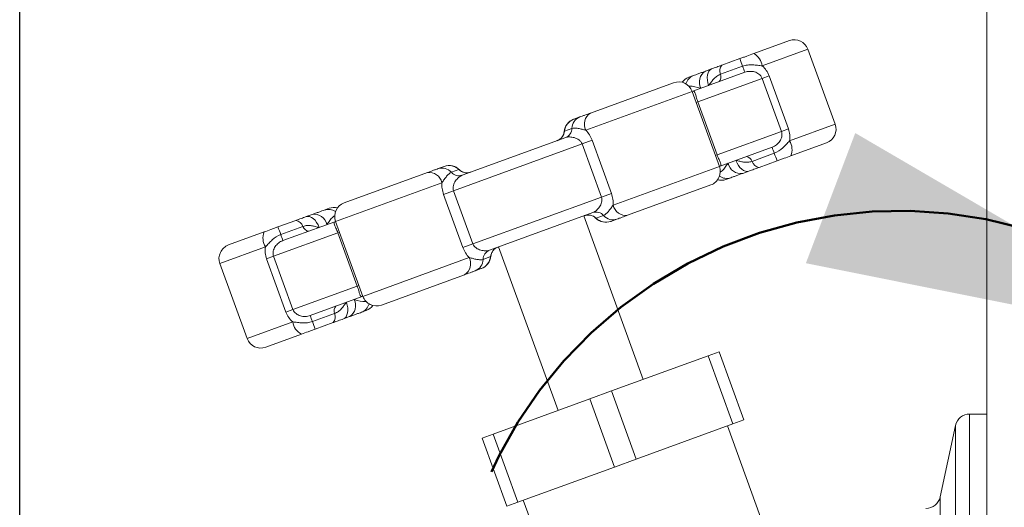
# Model space of a CAD drawing. Units: inches. Extents: x 0.2 to 10.8, y 0.2 to 8.2.
# Drawn here: x 8 to 8.2, y 5.9 to 6 of the extents above; entities that cross this region are included whole.
import ezdxf

# ---------------------------------------------------------------- set-up
doc = ezdxf.new("R2010")
doc.units = ezdxf.units.IN
doc.header["$MEASUREMENT"] = 0
doc.linetypes.add('SLD-Phantom', pattern=[0.49999999999999994, 0.25, -0.05, 0.05, -0.05, 0.05, -0.05])
doc.linetypes.add('SLD-Solid', pattern=[0])
doc.layers.add('DIM', color=7, linetype='SLD-Solid', lineweight=25)
doc.layers.add('TXT', color=7, linetype='SLD-Phantom', lineweight=50)
doc.styles.add('SLDTEXTSTYLE0', font='ARIAL.TTF', dxfattribs={"width": 0.948})
doc.dimstyles.new('SLDDIMSTYLE4', dxfattribs={"dimtxt": 0.1011149088541667, "dimasz": 0.12, "dimexe": 0, "dimexo": 0.0625, "dimgap": 0.02527872721354166, "dimtad": 0, "dimtih": 1, "dimtoh": 1, "dimdec": 6, "dimlfac": 12, "dimrnd": 1e-09, "dimzin": 12, "dimdsep": 46, "dimlunit": 5, "dimtxsty": 'SLDTEXTSTYLE0', "dimsah": 1, "dimcen": 0.09, "dimadec": 0, "dimazin": 3, "dimtfac": 1, "dimtdec": 0, "dimtofl": 0, "dimtmove": 0, "dimatfit": 3, "dimfxl": 0, "dimfrac": 2, "dimtolj": 1, "dimtzin": 12, "dimarcsym": 0})

# ---------------------------------------------------------------- blocks, each defined once
blk = doc.blocks.new('_D_3')
at = {"layer": 'DIM'}
for p, q in [((7.95738455979338, 5.853816309211791), (7.95738455979338, 6.563327717029526)), ((8.235591029050463, 6.340984268448386), (8.235591029050463, 6.563327717029526)), ((8.70823228012006, 6.554448490644533), (8.814906664475135, 6.554448490644533)), ((7.95738455979338, 6.443327717029526), (8.235591029050463, 6.443327717029526)), ((8.235591029050463, 6.443327717029526), (8.423611514828846, 6.443327717029527)), ((8.554779341154838, 6.380605891597405), (8.52005711935224, 6.380605891597405)), ((8.52005711935224, 6.380605891597405), (8.52005711935224, 6.225320392135412)), ((8.940581807665156, 6.380605891597405), (8.975304029467754, 6.380605891597405)), ((8.975304029467754, 6.380605891597405), (8.975304029467754, 6.225320392135412)), ((8.52005711935224, 6.225320392135412), (8.554779341154838, 6.225320392135412)), ((8.975304029467754, 6.225320392135412), (8.940581807665156, 6.225320392135412))]:
    blk.add_line(p, q, dxfattribs=at)
for points in [[(7.95738455979338, 6.443327717029526), (8.07738455979338, 6.423327717029527), (8.07738455979338, 6.463327717029526)], [(8.235591029050463, 6.443327717029526), (8.115591029050464, 6.463327717029526), (8.115591029050464, 6.423327717029527)]]:
    blk.add_solid(points, dxfattribs=at)
at = {"layer": 'DIM', "char_height": 0.1041666666666667, "attachment_point": 1, "style": 'SLDTEXTSTYLE0'}
for s, insert in [('1', (8.722989223813252, 6.679872211238228)), ('"', (8.829663608168328, 6.608906237709877)), ('3', (8.616314839458177, 6.608906237709877)), ('4', (8.722989223813252, 6.538031935231909)), ('85mm', (8.554779341154838, 6.359598288569913))]:
    blk.add_mtext(s, dxfattribs=dict(at, insert=insert))

msp = doc.modelspace()

# ---------------------------------------------------------------- linework, layer by layer
at = {"color": 7, "linetype": 'SLD-Solid', "lineweight": 18}
for p, q in [((8.235591029050465, 5.434525935115053), (8.235591029050465, 6.215775935115053)), ((8.168499214994775, 5.99955717866673), (8.178761456308024, 6.003292329041608)), ((8.184101926158489, 6.000802027052191), (8.170989062258228, 5.996029334906512)), ((8.19193988777637, 5.979267404492514), (8.184101926158489, 6.000802027052191)), ((8.165325944631663, 5.995938828235954), (8.158930916400273, 5.993611228312436)), ((8.159387625810849, 5.996240831416918), (8.164559448138322, 5.99812322080103)), ((8.149836353122678, 5.992764452459064), (8.151227438439758, 5.993270766107806)), ((8.151044340652154, 5.988770049911175), (8.165939141826337, 5.994191314183891)), ((8.154661456427391, 5.99452064643924), (8.156413556460002, 5.995158358698567)), ((8.17091225069197, 5.99245411854116), (8.172940516102152, 5.993192346777658)), ((8.172940516102152, 5.993192346777658), (8.178498343431194, 5.977922341689887)), ((8.121554936303893, 5.982470858554152), (8.145480675988525, 5.991179115632159)), ((8.17091225069197, 5.99245411854116), (8.152440961052633, 5.985731118923932)), ((8.176470078021012, 5.97718411345339), (8.17091225069197, 5.99245411854116)), ((8.150821145838988, 5.98868881364274), (8.120249367353072, 5.977561596265287)), ((8.158659107456868, 5.967154191083063), (8.150821145838988, 5.98868881364274)), ((8.151961212983409, 5.985556504906786), (8.152440961052633, 5.985731118923932)), ((8.152440961052633, 5.985731118923932), (8.157998788381676, 5.970461113836162)), ((8.11674423896614, 5.980719907917146), (8.118489400228619, 5.981355094670682)), ((8.116748976441436, 5.980721632217138), (8.11674423896614, 5.980719907917146)), ((8.178827023876106, 5.974494712346835), (8.19193988777637, 5.979267404492514)), ((8.114044485708154, 5.977096520090222), (8.114073146529128, 5.977284335303775)), ((8.11407314652913, 5.977284335303775), (8.114049254150636, 5.977120547089544)), ((8.11623106202491, 5.978069752312302), (8.11407314652913, 5.977284335303775)), ((8.157998788381676, 5.970461113836162), (8.176470078021012, 5.97718411345339)), ((8.176470078021012, 5.97718411345339), (8.178498343431194, 5.977922341689887)), ((8.119140947071514, 5.973610905034156), (8.08219836779284, 5.9601649057997)), ((8.084634789113574, 5.964598949880164), (8.114424391461943, 5.975441478425598)), ((8.12201171138049, 5.974655777792218), (8.119140947071514, 5.973610905034156)), ((8.124698774400555, 5.958340899946386), (8.119140947071514, 5.973610905034156)), ((8.12201171138049, 5.974655777792218), (8.127569538709531, 5.959385772704446)), ((8.189449585786951, 5.973926934642049), (8.179187344473702, 5.970191784267169)), ((8.15751904031245, 5.970286499819016), (8.157998788381676, 5.970461113836162)), ((8.173777103444218, 5.972656691624214), (8.158882302270033, 5.967235427351499)), ((8.16803561928973, 5.96859626271281), (8.17443064752112, 5.970923862636329)), ((8.175247577617249, 5.968757826401472), (8.170075755289776, 5.966875437017358)), ((8.050728336725944, 5.956692084513487), (8.074654076410575, 5.965400341591494)), ((8.07771961248585, 5.966516105474963), (8.079464773748327, 5.967151292228499)), ((8.08371929277481, 5.966236436041934), (8.08156137727903, 5.965451019033408)), ((8.083861588364494, 5.966111322718116), (8.08371929277481, 5.966236436041934)), ((8.12808732897095, 5.95602697370561), (8.158659107456868, 5.967154191083063)), ((8.167101685938912, 5.965792964299001), (8.165349585906318, 5.96515525203968)), ((8.078809813222444, 5.962478832040476), (8.048238034736526, 5.951351614663022)), ((8.15616880546745, 5.961813721232598), (8.13224306578282, 5.953105464154591)), ((8.161915567918685, 5.963905371708247), (8.160524482601605, 5.963399058059505)), ((8.08219836779284, 5.9601649057997), (8.079327603483863, 5.959120033041639)), ((8.084885430812907, 5.943850027953867), (8.079327603483863, 5.959120033041639)), ((8.08219836779284, 5.9601649057997), (8.087756195121882, 5.944894900711929)), ((8.127569538709531, 5.959385772704446), (8.124698774400555, 5.958340899946386)), ((8.087756195121882, 5.944894900711929), (8.124698774400555, 5.958340899946386)), ((8.039795456254483, 5.952712841447084), (8.041547556287075, 5.953350553706405)), ((8.044981574274708, 5.954600434037839), (8.046372659591789, 5.955106747686581)), ((8.122262353079822, 5.953906855865921), (8.092472750731453, 5.943064327320488)), ((8.123177849418585, 5.952269369704151), (8.125335764914366, 5.953054786712677)), ((8.031649564576146, 5.949747979344613), (8.036821386903618, 5.951630368728726)), ((8.033120038749177, 5.94584911412187), (8.048014839923361, 5.951270378394587)), ((8.048238034736526, 5.951351614663022), (8.056075996354407, 5.929816992103345)), ((8.136704140071737, 5.905954347836794), (8.119603132905453, 5.95293897887609)), ((8.123123498026729, 5.952236377338937), (8.123002683511471, 5.952355492445744)), ((8.123054858365753, 5.952377509523902), (8.123177849418585, 5.952269369704151)), ((8.129177529707546, 5.951989700271122), (8.127432368445067, 5.951354513517585)), ((8.127432368445067, 5.951354513517585), (8.127437106053534, 5.95135623786605)), ((8.12745129795594, 5.951361403296092), (8.127543417542082, 5.951394932083441)), ((8.017447556406443, 5.944578871104035), (8.027709797719691, 5.948314021478915)), ((8.048898353811719, 5.948044691909923), (8.030427064172383, 5.941321692292695)), ((8.038861522903664, 5.949909543033274), (8.032466494672274, 5.947581943109756)), ((8.049378101880945, 5.948219305927068), (8.048898353811719, 5.948044691909923)), ((8.054456181140763, 5.932774686822153), (8.048898353811719, 5.948044691909923)), ((8.087756195121882, 5.944894900711929), (8.084885430812907, 5.943850027953867)), ((8.028070118317288, 5.94401109339925), (8.014957254417025, 5.939238401253571)), ((8.09513197090582, 5.944032204310317), (8.112232978072104, 5.897047573271022)), ((8.014957254417025, 5.939238401253571), (8.022795216034906, 5.917703778693894)), ((8.030427064172383, 5.941321692292695), (8.0283987987622, 5.940583464056197)), ((8.033956626091243, 5.925313458968426), (8.0283987987622, 5.940583464056197)), ((8.030427064172383, 5.941321692292695), (8.035984891501425, 5.926051687204924)), ((8.056075996354407, 5.929816992103345), (8.086647774840324, 5.940944209480798)), ((8.090666080168486, 5.940436053433784), (8.092823995664267, 5.94122147044231)), ((8.092823995664267, 5.94122147044231), (8.09284788804276, 5.941385258656542)), ((8.09284877276526, 5.941383835523149), (8.092823995664267, 5.941221470442309)), ((8.085342205889503, 5.936034947191934), (8.061416466204872, 5.927326690113927)), ((8.090152903227255, 5.93778589782894), (8.088407741964778, 5.937150711075404)), ((8.090174234359816, 5.937793661726256), (8.090173914096388, 5.937793545174773)), ((8.035984891501425, 5.926051687204924), (8.054456181140763, 5.932774686822153)), ((8.054935929209988, 5.932949300839297), (8.054456181140763, 5.932774686822153)), ((8.055852801541242, 5.92973575583491), (8.040958000367056, 5.924314491562193)), ((8.035984891501425, 5.926051687204924), (8.033956626091243, 5.925313458968426)), ((8.04157119756173, 5.922566977510131), (8.04796622579312, 5.924894577433649)), ((8.057060789070716, 5.92574135328702), (8.055669703753637, 5.925235039638279)), ((8.022795216034906, 5.917703778693894), (8.035908079935167, 5.922476470839572)), ((8.047509516382545, 5.922264974329167), (8.042337694055073, 5.920382584945053)), ((8.052235685765988, 5.92398515930684), (8.050483585733392, 5.923347447047519)), ((8.038397927198618, 5.918948627079356), (8.028135685885369, 5.915213476704476)), ((8.155400107839457, 5.912759123605045), (8.15853241657541, 5.913899190749463)), ((8.15853241657541, 5.913899190749463), (8.165657836228029, 5.894322261149757)), ((8.127600867807875, 5.902641027698327), (8.155400107839457, 5.912759123605045)), ((8.162525527492075, 5.893182194005338), (8.155400107839457, 5.912759123605045)), ((8.121336250335968, 5.90036089340949), (8.127600867807875, 5.902641027698327)), ((8.127600867807875, 5.902641027698327), (8.134726287460492, 5.883064098098621)), ((8.093537010304384, 5.890242797502772), (8.121336250335968, 5.90036089340949)), ((8.128461669988585, 5.880783963809783), (8.121336250335968, 5.90036089340949)), ((8.165657836228029, 5.894322261149757), (8.162525527492075, 5.893182194005338)), ((8.235591029050465, 5.895984268448386), (8.230622477822228, 5.895984268448386)), ((8.230622477822228, 5.895984268448386), (8.230622477822228, 5.836458666038747)), ((8.134726287460492, 5.883064098098621), (8.162525527492075, 5.893182194005338)), ((8.17261245004778, 5.860595594718146), (8.160959373124099, 5.892612160433129)), ((8.22654922040067, 5.892694918764824), (8.222132837700256, 5.872190284798615)), ((8.22654922040067, 5.836250268702331), (8.22654922040067, 5.892694918764825)), ((8.090404701568431, 5.889102730358352), (8.093537010304384, 5.890242797502772)), ((8.09753012122105, 5.869525800758646), (8.090404701568431, 5.889102730358352)), ((8.093537010304384, 5.890242797502772), (8.100662429957003, 5.870665867903065)), ((8.134726287460492, 5.883064098098621), (8.128461669988585, 5.880783963809783)), ((8.100662429957003, 5.870665867903065), (8.128461669988585, 5.880783963809783)), ((8.10222858432498, 5.871235901475274), (8.106779035555036, 5.858733639472363)), ((8.222132837700256, 5.872190284798615), (8.222132837700256, 5.849563848689798)), ((8.100662429957003, 5.870665867903065), (8.09753012122105, 5.869525800758646))]:
    msp.add_line(p, q, dxfattribs=at)
at = {"color": 7, "linetype": 'SLD-Solid', "lineweight": 18, "flags": 128}
for points in [[(8.156413556460002, 5.995158358698567), (8.155993721009807, 5.994920351601825), (8.155644784776772, 5.994541024899207), (8.155380157184643, 5.994034955903164), (8.155210007723385, 5.993421592561407), (8.155140875141369, 5.992724506083181), (8.155175416164957, 5.991970485110915), (8.155312303401978, 5.991188506247713), (8.155546276352682, 5.990408620502747)], [(8.163384237970524, 5.968873997943112), (8.163706305185627, 5.968126175888191), (8.164104089802677, 5.967439155905508), (8.164562305181917, 5.966839339787712), (8.165063342363295, 5.96634977813183), (8.165587946768914, 5.96598928451775), (8.166115958145667, 5.965771712512892), (8.16662708531246, 5.965705423287389), (8.167101685938912, 5.965792964299001)], [(8.043512904222831, 5.949631807803015), (8.043190837007726, 5.950379629857927), (8.042793052390676, 5.951066649840602), (8.04233483701144, 5.951666465958389), (8.041833799830068, 5.952156027614263), (8.041309195424455, 5.952516521228337), (8.04078118404771, 5.952734093233192), (8.040270056880926, 5.952800382458694), (8.039795456254483, 5.952712841447084)], [(8.051350865840712, 5.928097185243337), (8.051584838791417, 5.927317299498372), (8.05172172602844, 5.92653532063517), (8.051756267052024, 5.925781299662904), (8.05168713447001, 5.925084213184678), (8.051516985008751, 5.924470849842922), (8.051252357416622, 5.923964780846878), (8.050903421183587, 5.923585454144258), (8.050483585733392, 5.923347447047519)]]:
    msp.add_lwpolyline(points, dxfattribs=at)
at = {"color": 7, "linetype": 'SLD-Solid', "lineweight": 18}
for centre, radius, start, end in [((8.180186540238548, 5.999376943121667), 0.004166666666666985, 20.00000000000955, 110.0000000000054), ((8.166261116771842, 5.995335043491814), 0.004778651388284778, 8.354086793560171, 62.0725267366029), ((8.161189239011, 5.994573465082563), 0.002454775064217464, 137.2161971200933, 203.0781132286945), ((8.225011230664986, 6.018108884616479), 0.06366981049756028, 198.2941459960298, 200.3774777541363), ((8.117577715802165, 5.978202783130517), 0.05093584840106415, 18.29414599611037, 20.37747775409626), ((8.1512614370532, 5.988849066539123), 0.004166666666666377, 109.9999999999824, 143.7951846716135), ((8.152518223443652, 5.989860409364346), 0.003646458424820187, 110.7311396244321, 164.1016592715548), ((8.156594075523829, 5.991340050449279), 0.003721721029749474, 121.2840361603557, 207.9833031600508), ((8.157124258311688, 5.992841438896335), 0.001963820051377345, 317.2161971201552, 23.07811322866187), ((8.146905759919047, 5.987263729712217), 0.004166666666666377, 19.9999999999866, 109.9999999999824), ((8.119845631157483, 5.978003964150396), 0.003615167782606917, 112.0335966244969, 178.9572843303488), ((8.123517905465915, 5.979320594027128), 0.003711793976135319, 121.9275489094756, 208.2873780833995), ((8.11814844899631, 5.976798206883021), 0.004165461980252345, 110.0716294286337, 175.9656335216625), ((8.118147991274023, 5.976796758406508), 0.004166666210914499, 109.9953086057074, 175.6214375026848), ((8.11816069260988, 5.976862494000761), 0.004109255777776315, 110.1633823897589, 174.1078429734254), ((8.188024501856427, 5.97784232056199), 0.004166666666667819, 290.0000000000062, 20.0000000000012), ((8.110803109664525, 5.97762180834619), 0.003287404622225321, 290.1633823897833, 354.1078429733685), ((8.113339406718843, 5.978122382841833), 0.002892134226094692, 292.0335966245989, 358.9572843302262), ((8.174758925590021, 5.971987505649048), 0.004778651388276397, 337.9274732633606, 31.6459132065001), ((8.126452872107828, 5.953818491551999), 0.05093584841289008, 19.62252224615051, 21.70585400365102), ((8.234402866776312, 5.992305576487439), 0.06366981050390824, 199.6225222459576, 201.705854003858), ((8.08085920517649, 5.963285862881157), 0.004109255777773465, 45.89215702654428, 109.8366176102688), ((8.080911188989818, 5.963243670758291), 0.004166666208575369, 44.61078231958788, 110.0046914069792), ((8.080909907485758, 5.96324449211496), 0.00416545642457782, 44.24055469014731, 109.9284011212232), ((8.164785610332041, 5.968833993533026), 0.003721721029744748, 192.0166968399108, 278.715963839709), ((8.16615682780162, 5.968024658183107), 0.00196382005137263, 16.92188677130309, 82.78380287997953), ((8.170384108649872, 5.969310768374942), 0.002454775064219622, 196.9218867713194, 262.7838028798641), ((8.0751753057972, 5.96172532670067), 0.003711793976134362, 11.71262191659986, 98.072451090554), ((8.078834744496087, 5.963077222124778), 0.003615167782613092, 41.04271566968546, 107.9664033754302), ((8.083742683505385, 5.96735005656031), 0.002892134226088724, 221.0427156696464, 287.966403375453), ((8.086007362853463, 5.968596894570557), 0.003287404622217811, 225.8921570265716, 289.8366176103162), ((8.154743721536928, 5.965729107152539), 0.00416666666666615, 289.9999999999874, 20.00000000000955), ((8.159099398671081, 5.967314443979446), 0.004166666666667871, 256.2048153283774, 290.0000000000062), ((8.16071223153887, 5.967347557147902), 0.003646458424822919, 235.8983407270705, 289.2688603755876), ((8.052153420656468, 5.952776698593545), 0.004166666666667819, 110.0000000000012, 199.9999999999905), ((8.131721836396196, 5.956780479045417), 0.003711793976135723, 191.7126219166085, 278.0724510905257), ((8.042111531861352, 5.949671812213059), 0.003721721029745934, 12.01669683989098, 98.71596383970822), ((8.046184910654516, 5.951158248598212), 0.003646458424794202, 55.89834073438212, 109.2688603756287), ((8.047797743522313, 5.951191361766639), 0.004166666666666985, 76.20481532839453, 110.0000000000054), ((8.120889779339931, 5.949908911175524), 0.003287404622221988, 45.8921570266247, 109.8366176102891), ((8.123154458688012, 5.951155749185773), 0.002892134226090474, 41.04271566968546, 107.9664033754358), ((8.128062397697306, 5.955428583621303), 0.003615167782608498, 221.0427156696701, 287.9664033755063), ((8.036513033543526, 5.949195037371145), 0.002454775064215791, 16.92188677130309, 82.78380287993775), ((8.125985953203573, 5.955262134987687), 0.004166666208476371, 224.6201435930319, 290.0046914076859), ((8.126037937016905, 5.955219942864932), 0.004109255777776016, 225.8921570265796, 289.8366176102486), ((8.032138216603384, 5.946518300097039), 0.004778651388286919, 157.9274732634454, 211.6459132064611), ((7.972494275419812, 5.926200229259674), 0.06366981050099198, 19.62252224590985, 21.70585400390569), ((8.08044427007812, 5.964687314191269), 0.05093584840493027, 199.6225222459802, 201.7058540038072), ((8.040740314391778, 5.950481147562981), 0.001963820051377706, 196.9218867713729, 262.7838028798424), ((8.018872640336966, 5.940663485184094), 0.004166666666665846, 109.9999999999866, 199.9999999999989), ((8.093557735474548, 5.940383422904257), 0.002892134226088722, 112.0335966245332, 178.9572843303114), ((8.096094032528859, 5.940883997399902), 0.003287404622212341, 110.1633823896271, 174.1078429734686), ((8.08337923672748, 5.939185211718957), 0.003711793976136462, 301.9275489094996, 28.28737808337362), ((8.08705151103591, 5.940501841595691), 0.003615167782610002, 292.0335966245393, 358.9572843303225), ((8.088736449583521, 5.941643311745323), 0.004109255777771641, 290.1633823896752, 354.1078429734309), ((8.088748704407443, 5.941707634120572), 0.004165491264328494, 290.0705617547558, 355.9772942738786), ((8.050303066669564, 5.92716575529681), 0.003721721029748959, 301.2840361600985, 27.98330315997681), ((8.05437891874974, 5.928645396381744), 0.003646458424825598, 290.7311396244605, 344.1016592725408), ((8.059991382274347, 5.931242076033868), 0.004166666666666985, 199.9999999999989, 290.0000000000062), ((8.0457079031824, 5.923932340663522), 0.002454775064212327, 317.2161971200097, 23.07811322877775), ((8.049772883881706, 5.925664366849749), 0.001963820051377949, 137.2161971201354, 203.0781132285947), ((8.055635705140194, 5.929656739206962), 0.004166666666666377, 289.9999999999832, 323.7951846716242), ((8.040636025421552, 5.92317076225427), 0.004778651388284413, 188.3540867935504, 242.0725267365749), ((8.089319426399308, 5.940303022618411), 0.05093584840962906, 198.2941459962953, 200.3774777539299), ((7.981885911523566, 5.900396921127875), 0.06366981050270097, 18.29414599613943, 20.37747775407971), ((8.026710601954846, 5.919128862624417), 0.004166666666665846, 199.9999999999989, 289.9999999999874), ((8.230622477822228, 5.891817601781719), 0.00416666666666791, 90, 167.8450583027671), ((8.2180595802787, 5.87306760178172), 0.004166666666667318, 270.0000000000008, 347.8450583027628)]:
    msp.add_arc(centre, radius, start, end, dxfattribs=at)
for points, knots in [([(8.164559448138322, 5.99812322080103), (8.164917650489931, 5.998253595794862), (8.165250772533161, 5.998374842302975), (8.165905534509669, 5.998613156172953), (8.166226195661288, 5.998729867287428), (8.167188609362498, 5.999080157227718), (8.167831581179874, 5.999314179830716), (8.168499214994775, 5.99955717866673)], [0, 0, 0, 0, 0.2500000000000017, 0.2500000000000017, 0.5000000000000034, 0.5000000000000034, 1, 1, 1, 1]), ([(8.156413556460002, 5.995158358698567), (8.156935417778227, 5.995348300684815), (8.157414483969289, 5.995522666518605), (8.158115218060336, 5.995777712869883), (8.158345552708294, 5.995861547825657), (8.158830540056115, 5.996038068784261), (8.159084160353007, 5.996130379023136), (8.159387625810849, 5.996240831416918)], [0, 0, 0, 0, 0.4999999999999979, 0.4999999999999979, 0.7499999999999989, 0.7499999999999989, 1, 1, 1, 1]), ([(8.170989062258228, 5.996029334906512), (8.170520629118005, 5.996071030683034), (8.17005901463338, 5.996137672794015), (8.169130133819413, 5.996255584201641), (8.168663061698, 5.996306236679747), (8.167714239806253, 5.996345024409167), (8.167226984412617, 5.996333308665928), (8.166263921268495, 5.996213868750672), (8.165789730027216, 5.996107632315022), (8.165325944631663, 5.995938828235954)], [0, 0, 0, 0, 0.25, 0.25, 0.5, 0.5, 0.75, 0.75, 1, 1, 1, 1]), ([(8.172940516102152, 5.993192346777658), (8.172740189260583, 5.993742740251375), (8.172469935837341, 5.994264581717072), (8.171811429397234, 5.995219252697444), (8.171426040896463, 5.995649908701438), (8.170989062258228, 5.996029334906512)], [0, 0, 0, 0, 0.5, 0.5, 1, 1, 1, 1]), ([(8.151227438439758, 5.993270766107806), (8.151406676429959, 5.993336003401089), (8.15161722828381, 5.993412638008659), (8.15212193700074, 5.993596336958597), (8.152421499375064, 5.993705368746157), (8.15306072820777, 5.993938029014147), (8.153394850509182, 5.994059639586466), (8.154045009950622, 5.994296278270677), (8.154361916432517, 5.994411622797133), (8.154661456427391, 5.99452064643924)], [0, 0, 0, 0, 0.25, 0.25, 0.5, 0.5, 0.75, 0.75, 1, 1, 1, 1]), ([(8.158930916400273, 5.993611228312436), (8.158527825339197, 5.993464515164505), (8.158165972023955, 5.993265325766811), (8.157510651412304, 5.992785532630639), (8.157220710287667, 5.99250647940282), (8.156704163810604, 5.991922178427029), (8.156474488997171, 5.99161403841196), (8.156023217788276, 5.991002084708034), (8.155800755387908, 5.990698839482109), (8.155546276352682, 5.990408620502747)], [0, 0, 0, 0, 0.25, 0.25, 0.5, 0.5, 0.75, 0.75, 1, 1, 1, 1]), ([(8.165939141826337, 5.994191314183891), (8.166412996438883, 5.994363783158227), (8.166893361238238, 5.994448656623117), (8.167851712399491, 5.994478157374806), (8.168319610359392, 5.994421949995328), (8.168993828126817, 5.994226943530728), (8.169211269195989, 5.99414396079921), (8.169631796999912, 5.993935711139677), (8.169837554127708, 5.993808438174625), (8.17021698244793, 5.993507063847422), (8.170390677673678, 5.993334216845274), (8.17069677300534, 5.992927494209123), (8.170822568167061, 5.992700519253265), (8.17091225069197, 5.99245411854116)], [0, 0, 0, 0, 0.2500000000000013, 0.2500000000000013, 0.5000000000000027, 0.5000000000000027, 0.625000000000002, 0.625000000000002, 0.7500000000000013, 0.7500000000000013, 0.8750000000000007, 0.8750000000000007, 1, 1, 1, 1]), ([(8.15330748186657, 5.989593765949164), (8.152112894785477, 5.989937564663373), (8.150780719589342, 5.990320960839994), (8.149987149576521, 5.990152290867544), (8.149905189033692, 5.990134870498481)], [0, 0, 0, 0, 0.896719203718763, 1, 1, 1, 1]), ([(8.152440961052633, 5.985731118923932), (8.152351507073124, 5.985976891712714), (8.15227115696764, 5.986215240289915), (8.152123564294401, 5.986678620390772), (8.152058287015445, 5.986897253881112), (8.15188339696535, 5.987490221072846), (8.151788806428304, 5.987818082383336), (8.151600485160461, 5.988336475251436), (8.15150693094423, 5.988529165818838), (8.15129478025703, 5.988770743864158), (8.151177524967224, 5.988818525037532), (8.151044340652154, 5.988770049911175)], [0, 0, 0, 0, 0.1250000000000048, 0.1250000000000048, 0.2500000000000095, 0.2500000000000095, 0.5000000000000072, 0.5000000000000072, 0.7500000000000049, 0.7500000000000049, 1, 1, 1, 1]), ([(8.118489400228619, 5.981355094670682), (8.11866627106201, 5.981419470389346), (8.118907781611645, 5.981507373040675), (8.119420395661619, 5.981693949296532), (8.119694021785184, 5.981793541060827), (8.120513791277885, 5.98209191275513), (8.121057727315653, 5.982289889282222), (8.121554936303893, 5.982470858554152)], [0, 0, 0, 0, 0.2500000000000012, 0.2500000000000012, 0.5000000000000024, 0.5000000000000024, 1, 1, 1, 1]), ([(8.11685528176398, 5.980760324190289), (8.116833778424345, 5.980752497614724), (8.116783265152494, 5.980734112287335), (8.116770933029194, 5.980729623761529), (8.116763850651676, 5.980727045986924)], [0, 0, 0, 0, 0.4256968287164376, 1, 1, 1, 1]), ([(8.113974766609577, 5.977132355313608), (8.113955710397319, 5.976958550579658), (8.113901307655329, 5.976462363091336), (8.113439108800971, 5.975577183031167), (8.112700933233334, 5.974832756317666), (8.112097568389357, 5.974641462702238), (8.111876081376675, 5.97457124142261)], [0, 0, 0, 0, 0.1671038494703729, 0.4770574280315671, 0.8080349075251588, 1, 1, 1, 1]), ([(8.120249367353072, 5.977561596265287), (8.119883101250807, 5.977640477802548), (8.11950027272688, 5.977735795658102), (8.118748817773604, 5.977918284797807), (8.118379601051812, 5.978004553728638), (8.117676031712541, 5.978132606087037), (8.117337713593322, 5.978175099078459), (8.11672969769131, 5.978184885791089), (8.116460066968784, 5.978153103295372), (8.11623106202491, 5.978069752312302)], [0, 0, 0, 0, 0.25, 0.25, 0.5, 0.5, 0.75, 0.75, 1, 1, 1, 1]), ([(8.12201171138049, 5.974655777792218), (8.121811384538923, 5.975206171265934), (8.121555678906857, 5.975733307694595), (8.120958203863117, 5.9767101922866), (8.12061897680993, 5.977157649683484), (8.120249367353072, 5.977561596265287)], [0, 0, 0, 0, 0.5, 0.5, 1, 1, 1, 1]), ([(8.176470078021012, 5.97718411345339), (8.176559532000521, 5.976938340664608), (8.176608403962213, 5.976688534980036), (8.176636455245118, 5.976181645371335), (8.17661428511544, 5.975931183627187), (8.176469853783692, 5.975221992957299), (8.176270337585118, 5.974787085549344), (8.175749107309276, 5.974010437039666), (8.175426328961594, 5.973666213811445), (8.174674873278214, 5.973073911729685), (8.174250698151612, 5.972829066000812), (8.173777103444218, 5.972656691624214)], [0, 0, 0, 0, 0.1250000000000037, 0.1250000000000037, 0.2500000000000073, 0.2500000000000073, 0.5000000000000049, 0.5000000000000049, 0.7500000000000024, 0.7500000000000024, 1, 1, 1, 1]), ([(8.178827023876106, 5.974494712346835), (8.178917627168241, 5.975064673263721), (8.178936417696637, 5.975646971337862), (8.178825988338883, 5.976805435213979), (8.178699052417961, 5.977370898280863), (8.178498343431194, 5.977922341689887)], [0, 0, 0, 0, 0.5, 0.5, 1, 1, 1, 1]), ([(8.114424391461943, 5.975441478425598), (8.114764988668883, 5.975565445670799), (8.115157471316593, 5.975618332648366), (8.116005838190347, 5.975607802393167), (8.116453123796257, 5.975544092730378), (8.117127573469098, 5.975349170672448), (8.117350276401924, 5.975268103102677), (8.117787612188891, 5.975065971048671), (8.118005145023409, 5.974942984090352), (8.118408770922196, 5.974650416961488), (8.11859480814052, 5.97448206207727), (8.118919668164956, 5.974082169230744), (8.119051264546606, 5.973857305746261), (8.119140947071514, 5.973610905034157)], [0, 0, 0, 0, 0.2500000000000026, 0.2500000000000026, 0.5000000000000051, 0.5000000000000051, 0.6250000000000038, 0.6250000000000038, 0.7500000000000026, 0.7500000000000026, 0.8750000000000012, 0.8750000000000012, 1, 1, 1, 1]), ([(8.17443064752112, 5.970923862636329), (8.17535254328237, 5.971259405252519), (8.176161620756332, 5.971821384056078), (8.177215689652392, 5.97278001250735), (8.177543412317647, 5.973121161884936), (8.17818162859009, 5.973811023447419), (8.17849303674661, 5.974159714561572), (8.178827023876106, 5.974494712346835)], [0, 0, 0, 0, 0.5000000000000039, 0.5000000000000039, 0.7500000000000019, 0.7500000000000019, 1, 1, 1, 1]), ([(8.158882302270033, 5.967235427351499), (8.159015559675638, 5.967283929080633), (8.159074527626025, 5.967395356683014), (8.159081887482545, 5.967717345996699), (8.1590297014691, 5.967924860150716), (8.158887927197437, 5.9683136601992), (8.158830559424752, 5.968454904845942), (8.158697628882997, 5.96876783134836), (8.15862087942208, 5.968942059264148), (8.158455437319832, 5.969321318205236), (8.158367224889947, 5.969525278400621), (8.158181935709734, 5.969975970880014), (8.158088470906584, 5.970214713124056), (8.157998788381676, 5.97046111383616)], [0, 0, 0, 0, 0.2500000000000004, 0.2500000000000004, 0.5000000000000009, 0.5000000000000009, 0.6250000000000007, 0.6250000000000007, 0.7500000000000004, 0.7500000000000004, 0.8750000000000002, 0.8750000000000002, 1, 1, 1, 1]), ([(8.179187344473702, 5.97019178426717), (8.178523531718808, 5.969950176183262), (8.177881274380292, 5.969716413629302), (8.176920215996578, 5.969366616984239), (8.17660006221786, 5.969250090538397), (8.175944677419068, 5.969011549979647), (8.17561076550954, 5.968890015983711), (8.175247577617249, 5.968757826401472)], [0, 0, 0, 0, 0.4999999999999967, 0.4999999999999967, 0.7499999999999983, 0.7499999999999983, 1, 1, 1, 1]), ([(8.158882496331856, 5.96552586603301), (8.159074922313872, 5.965626857763116), (8.159535601793616, 5.965868638094419), (8.160309262774385, 5.966899863576566), (8.160865065363321, 5.967670427539077), (8.16114544348445, 5.968059143389486)], [0, 0, 0, 0, 0.2622473239536962, 0.6278360099708935, 1, 1, 1, 1]), ([(8.163384237970542, 5.968873997943063), (8.163763116595039, 5.968815655612793), (8.164127380412696, 5.9687268522091), (8.164863679785539, 5.968548784254614), (8.165235595137547, 5.968460609021899), (8.166005440646968, 5.96834424610885), (8.166407958955562, 5.968315847286854), (8.167222949235928, 5.968368679004106), (8.167630412738031, 5.968448779589263), (8.16803561928973, 5.96859626271281)], [0, 0, 0, 0, 0.25, 0.25, 0.5, 0.5, 0.75, 0.75, 1, 1, 1, 1]), ([(8.074654076410575, 5.965400341591494), (8.075151627765083, 5.965581435474554), (8.075695767370354, 5.965779486094157), (8.076515769039158, 5.966077942293651), (8.076789496692099, 5.966177571011617), (8.077304813978904, 5.966365131165216), (8.077547586665428, 5.966453493196805), (8.07771961248585, 5.966516105474963)], [0, 0, 0, 0, 0.5000000000000033, 0.5000000000000033, 0.7500000000000017, 0.7500000000000017, 1, 1, 1, 1]), ([(8.08156137727903, 5.965451019033408), (8.081106169570706, 5.965285336977169), (8.080647598997537, 5.964850932252406), (8.079962517806557, 5.964026604342592), (8.079733594148971, 5.963721414862973), (8.079273586931539, 5.963096416091991), (8.079041033905904, 5.9627764258983), (8.078809813222444, 5.962478832040476)], [0, 0, 0, 0, 0.4999999999999987, 0.4999999999999987, 0.7499999999999993, 0.7499999999999993, 1, 1, 1, 1]), ([(8.08219836779284, 5.9601649057997), (8.08210891381333, 5.960410678588482), (8.082065694679095, 5.960662541733987), (8.082056243279686, 5.961176201146641), (8.082091039570809, 5.961431258437727), (8.08227161508389, 5.962153604513763), (8.082492978330343, 5.962596463596853), (8.083014524998172, 5.963373227263796), (8.083316622448615, 5.963709923261005), (8.083958386048034, 5.964262300689268), (8.08429437872125, 5.964475050629924), (8.084634789113574, 5.964598949880164)], [0, 0, 0, 0, 0.1249999999999951, 0.1249999999999951, 0.2499999999999902, 0.2499999999999902, 0.4999999999999934, 0.4999999999999934, 0.7499999999999967, 0.7499999999999967, 1, 1, 1, 1]), ([(8.08698013690402, 5.96551111752894), (8.08673979095725, 5.96543180965933), (8.08610790180355, 5.965223302782958), (8.085103433347866, 5.96539697834334), (8.08428704997542, 5.96579162071699), (8.083993253160026, 5.966081188674162), (8.083891375346775, 5.966181600076593)], [0, 0, 0, 0, 0.2182775623305895, 0.5738695658748161, 0.8522338074723083, 1, 1, 1, 1]), ([(8.165349585906318, 5.96515525203968), (8.165050045911444, 5.965046228397574), (8.164733139429549, 5.964930883871117), (8.164082979988109, 5.964694245186906), (8.163748857686697, 5.964572634614587), (8.163109628853993, 5.964339974346598), (8.162810066479667, 5.964230942559038), (8.162305357762737, 5.964047243609101), (8.162094805908886, 5.96397060900153), (8.161915567918685, 5.963905371708247)], [0, 0, 0, 0, 0.25, 0.25, 0.5, 0.5, 0.75, 0.75, 1, 1, 1, 1]), ([(8.170075755289776, 5.966875437017358), (8.169772289831933, 5.966764984623576), (8.169518669535037, 5.9666726743847), (8.169033682187214, 5.966496153426096), (8.168803347539251, 5.966412318470319), (8.168102613448209, 5.966157272119043), (8.167623547257142, 5.965982906285251), (8.167101685938912, 5.965792964299001)], [0, 0, 0, 0, 0.2499999999999989, 0.2499999999999989, 0.4999999999999979, 0.4999999999999979, 1, 1, 1, 1]), ([(8.078809813222444, 5.962478832040476), (8.078786392769846, 5.961933323677433), (8.0788142064548, 5.961367988149743), (8.078985684730066, 5.960231744262435), (8.079126894497096, 5.959671476450664), (8.079327603483863, 5.959120033041639)], [0, 0, 0, 0, 0.5, 0.5, 1, 1, 1, 1]), ([(8.12808732897095, 5.95602697370561), (8.12811074942355, 5.956572482068652), (8.128082935738597, 5.957137817596342), (8.127911457463329, 5.95827406148365), (8.127770247696299, 5.958834329295421), (8.127569538709531, 5.959385772704446)], [0, 0, 0, 0, 0.5, 0.5, 1, 1, 1, 1]), ([(8.124698774400555, 5.958340899946386), (8.124788228380064, 5.958095127157604), (8.1248314475143, 5.957843264012098), (8.12484089891371, 5.957329604599445), (8.124806102622586, 5.957074547308358), (8.124625527109506, 5.956352201232322), (8.124404163863051, 5.955909342149233), (8.123882617195225, 5.955132578482289), (8.123580519744781, 5.95479588248508), (8.122938756145363, 5.954243505056817), (8.122602763472145, 5.95403075511616), (8.122262353079822, 5.95390685586592)], [0, 0, 0, 0, 0.1249999999999995, 0.1249999999999995, 0.249999999999999, 0.249999999999999, 0.4999999999999993, 0.4999999999999993, 0.7499999999999997, 0.7499999999999997, 1, 1, 1, 1]), ([(8.125335764914366, 5.953054786712677), (8.12579097262269, 5.953220468768915), (8.126249543195858, 5.953654873493679), (8.126934624386838, 5.954479201403492), (8.127163548044424, 5.954784390883113), (8.127623555261858, 5.955409389654094), (8.127856108287492, 5.955729379847786), (8.12808732897095, 5.95602697370561)], [0, 0, 0, 0, 0.4999999999999967, 0.4999999999999967, 0.7499999999999983, 0.7499999999999983, 1, 1, 1, 1]), ([(8.041547556287075, 5.953350553706405), (8.04184259146211, 5.953457937728179), (8.042155513295038, 5.953571831961017), (8.04279881434834, 5.953805974396091), (8.04313005340126, 5.953926535551781), (8.043763674826899, 5.954157154890506), (8.044061939056702, 5.954265714192101), (8.044578271945024, 5.954453643994423), (8.044798954440049, 5.954533965853835), (8.044981574274708, 5.954600434037839)], [0, 0, 0, 0, 0.25, 0.25, 0.5, 0.5, 0.75, 0.75, 1, 1, 1, 1]), ([(8.119917005289375, 5.952994688217144), (8.120157351236147, 5.953073996086755), (8.120789240389847, 5.953282502963128), (8.12179370884553, 5.953108827402744), (8.122610092217975, 5.952714185029095), (8.12290388903337, 5.952424617071924), (8.12300576684662, 5.952324205669492)], [0, 0, 0, 0, 0.2182775623309607, 0.5738695658750577, 0.852233807472488, 0.9999999999999999, 0.9999999999999999, 0.9999999999999999, 0.9999999999999999]), ([(8.13224306578282, 5.953105464154591), (8.131748702464375, 5.952925530621765), (8.131205806994513, 5.952727932830417), (8.130387157687258, 5.952429968850272), (8.130113839940316, 5.952330489325889), (8.12960013267963, 5.952143515173874), (8.129356862268871, 5.95205497198548), (8.129177529707546, 5.951989700271122)], [0, 0, 0, 0, 0.5000000000000021, 0.5000000000000021, 0.750000000000001, 0.750000000000001, 1, 1, 1, 1]), ([(8.036821386903618, 5.951630368728727), (8.037134450520968, 5.951744314566874), (8.037382668558143, 5.951834658544013), (8.037865390818382, 5.952010355078158), (8.038095715059892, 5.952094186246298), (8.038795590139003, 5.952348919942798), (8.039274018947477, 5.952523053788298), (8.039795456254481, 5.952712841447084)], [0, 0, 0, 0, 0.2499999999999971, 0.2499999999999971, 0.4999999999999942, 0.4999999999999942, 1, 1, 1, 1]), ([(8.043512904222853, 5.949631807803001), (8.043134025598356, 5.949690150133272), (8.042769761780695, 5.949778953536985), (8.042033462407854, 5.949957021491471), (8.041661547055845, 5.950045196724186), (8.040891701546425, 5.950161559637235), (8.040489183237831, 5.95018995845923), (8.039674192957467, 5.950137126741978), (8.039266729455361, 5.950057026156821), (8.038861522903664, 5.949909543033274)], [0, 0, 0, 0, 0.25, 0.25, 0.5, 0.5, 0.75, 0.75, 1, 1, 1, 1]), ([(8.04801464586154, 5.952979939713075), (8.047822219879524, 5.95287894798297), (8.047361540399779, 5.952637167651665), (8.04658787941901, 5.951605942169519), (8.046032076830073, 5.950835378207007), (8.045751698708944, 5.950446662356597)], [0, 0, 0, 0, 0.26224732395395, 0.6278360099710356, 1, 1, 1, 1]), ([(8.048014839923361, 5.951270378394587), (8.047881582517757, 5.951221876665452), (8.04782261456737, 5.95111044906307), (8.04781525471085, 5.950788459749386), (8.047867440724296, 5.95058094559537), (8.048009214995957, 5.950192145546883), (8.048066582768643, 5.950050900900144), (8.048199513310399, 5.949737974397725), (8.048276262771317, 5.949563746481938), (8.048441704873563, 5.949184487540849), (8.048529917303448, 5.948980527345464), (8.04871520648366, 5.948529834866069), (8.048808671286812, 5.948291092622028), (8.048898353811719, 5.948044691909923)], [0, 0, 0, 0, 0.249999999999999, 0.249999999999999, 0.499999999999998, 0.499999999999998, 0.6249999999999984, 0.6249999999999984, 0.749999999999999, 0.749999999999999, 0.8749999999999994, 0.8749999999999994, 1, 1, 1, 1]), ([(8.027709797719691, 5.948314021478915), (8.02837789125134, 5.948557187638142), (8.029021040023718, 5.948791274647491), (8.029983732691043, 5.949141666123144), (8.03030441941401, 5.949258386544829), (8.030963000527889, 5.949498090467131), (8.031301174441769, 5.949621175705788), (8.031649564576146, 5.949747979344613)], [0, 0, 0, 0, 0.5000000000000159, 0.5000000000000159, 0.7500000000000079, 0.7500000000000079, 1, 1, 1, 1]), ([(8.032466494672274, 5.947581943109756), (8.031544598911024, 5.947246400493565), (8.030735521437062, 5.946684421690007), (8.029681452541002, 5.945725793238735), (8.029353729875748, 5.945384643861149), (8.028715513603302, 5.944694782298666), (8.028404105446784, 5.944346091184512), (8.028070118317288, 5.94401109339925)], [0, 0, 0, 0, 0.4999999999999959, 0.4999999999999959, 0.7499999999999979, 0.7499999999999979, 1, 1, 1, 1]), ([(8.030427064172383, 5.941321692292695), (8.030337610192873, 5.941567465081477), (8.03028873823118, 5.941817270766048), (8.030260686948276, 5.942324160374749), (8.030282857077955, 5.942574622118896), (8.030427288409703, 5.943283812788785), (8.030626804608277, 5.94371872019674), (8.031148034884117, 5.944495368706417), (8.031470813231799, 5.944839591934639), (8.03222226891518, 5.945431894016401), (8.032646444041783, 5.945676739745273), (8.033120038749177, 5.94584911412187)], [0, 0, 0, 0, 0.1249999999999946, 0.1249999999999946, 0.2499999999999892, 0.2499999999999892, 0.4999999999999928, 0.4999999999999928, 0.7499999999999963, 0.7499999999999963, 1, 1, 1, 1]), ([(8.092472750731453, 5.943064327320488), (8.092132153524512, 5.942940360075287), (8.091739670876803, 5.942887473097719), (8.09089130400305, 5.942898003352918), (8.090444018397138, 5.942961713015706), (8.089769568724297, 5.943156635073636), (8.089546865791473, 5.943237702643408), (8.089109530004503, 5.943439834697415), (8.088891997169988, 5.943562821655734), (8.0884883712712, 5.943855388784597), (8.088302334052875, 5.944023743668816), (8.087977474028438, 5.944423636515341), (8.08784587764679, 5.944648499999825), (8.087756195121882, 5.944894900711929)], [0, 0, 0, 0, 0.2499999999999954, 0.2499999999999954, 0.4999999999999909, 0.4999999999999909, 0.6249999999999931, 0.6249999999999931, 0.7499999999999954, 0.7499999999999954, 0.8749999999999977, 0.8749999999999977, 1, 1, 1, 1]), ([(8.028070118317288, 5.94401109339925), (8.027979515025153, 5.943441132482363), (8.027960724496758, 5.942858834408224), (8.028071153854512, 5.941700370532105), (8.028198089775433, 5.941134907465223), (8.0283987987622, 5.940583464056197)], [0, 0, 0, 0, 0.5, 0.5, 1, 1, 1, 1]), ([(8.084885430812907, 5.943850027953867), (8.085085757654472, 5.943299634480152), (8.08534146328654, 5.94277249805149), (8.08593893833028, 5.941795613459486), (8.086278165383467, 5.941348156062601), (8.086647774840324, 5.940944209480798)], [0, 0, 0, 0, 0.5, 0.5, 1, 1, 1, 1]), ([(8.092922375583818, 5.941373450432478), (8.092941431796078, 5.94154725516643), (8.092995834538069, 5.942043442654757), (8.09345803339243, 5.942928622714927), (8.094196208960067, 5.943673049428423), (8.09479957380404, 5.943864343043848), (8.09502106081672, 5.943934564323475)], [0, 0, 0, 0, 0.1671038494735626, 0.4770574280348931, 0.8080349075288462, 1, 1, 1, 1]), ([(8.086647774840324, 5.940944209480798), (8.08701404094259, 5.940865327943537), (8.087396869466517, 5.940770010087982), (8.088148324419793, 5.940587520948277), (8.088517541141583, 5.940501252017447), (8.089221110480855, 5.940373199659049), (8.089559428600074, 5.940330706667626), (8.090167444502086, 5.940320919954996), (8.090437075224612, 5.940352702450713), (8.090666080168486, 5.940436053433784)], [0, 0, 0, 0, 0.25, 0.25, 0.5, 0.5, 0.75, 0.75, 1, 1, 1, 1]), ([(8.088407741964778, 5.937150711075404), (8.088235716144355, 5.937088098797244), (8.08799294345783, 5.936999736765658), (8.087477626171026, 5.936812176612058), (8.087203898518085, 5.936712547894092), (8.08638389684928, 5.936414091694598), (8.08583975724401, 5.936216041074994), (8.085342205889503, 5.936034947191934)], [0, 0, 0, 0, 0.2500000000000029, 0.2500000000000029, 0.5000000000000058, 0.5000000000000058, 1, 1, 1, 1]), ([(8.054456181140761, 5.932774686822153), (8.05454563512027, 5.932528914033371), (8.054625985225757, 5.93229056545617), (8.054773577898994, 5.931827185355314), (8.05483885517795, 5.931608551864972), (8.055013745228047, 5.93101558467324), (8.055108335765093, 5.930687723362747), (8.055296657032933, 5.93016933049465), (8.055390211249165, 5.929976639927247), (8.055602361936364, 5.929735061881927), (8.05571961722617, 5.929687280708553), (8.055852801541242, 5.92973575583491)], [0, 0, 0, 0, 0.1250000000000029, 0.1250000000000029, 0.2500000000000058, 0.2500000000000058, 0.500000000000003, 0.500000000000003, 0.7500000000000002, 0.7500000000000002, 1, 1, 1, 1]), ([(8.04796622579312, 5.924894577433649), (8.048369316854197, 5.92504129058158), (8.04873117016944, 5.925240479979273), (8.04938649078109, 5.925720273115447), (8.049676431905725, 5.925999326343264), (8.05019297838279, 5.926583627319055), (8.050422653196224, 5.926891767334125), (8.050873924405119, 5.927503721038049), (8.051096386805487, 5.927806966263976), (8.051350865840712, 5.928097185243337)], [0, 0, 0, 0, 0.25, 0.25, 0.5, 0.5, 0.75, 0.75, 1, 1, 1, 1]), ([(8.053589660326825, 5.92891203979692), (8.054784247407925, 5.928568241082711), (8.05611642260406, 5.928184844906089), (8.056909992616879, 5.92835351487854), (8.056991953159704, 5.928370935247603)], [0, 0, 0, 0, 0.8967192037241414, 0.9999999999999999, 0.9999999999999999, 0.9999999999999999, 0.9999999999999999]), ([(8.033956626091243, 5.925313458968427), (8.03415695293281, 5.92476306549471), (8.034427206356053, 5.924241224029013), (8.03508571279616, 5.92328655304864), (8.035471101296931, 5.922855897044647), (8.035908079935167, 5.922476470839572)], [0, 0, 0, 0, 0.5, 0.5, 1, 1, 1, 1]), ([(8.040958000367056, 5.924314491562193), (8.040484145754512, 5.924142022587858), (8.040003780955157, 5.924057149122968), (8.039045429793905, 5.92402764837128), (8.038577531834001, 5.924083855750757), (8.037903314066577, 5.924278862215356), (8.037685872997404, 5.924361844946874), (8.037265345193482, 5.924570094606407), (8.037059588065686, 5.924697367571459), (8.036680159745465, 5.924998741898662), (8.036506464519716, 5.92517158890081), (8.036200369188055, 5.92557831153696), (8.036074574026333, 5.92580528649282), (8.035984891501425, 5.926051687204924)], [0, 0, 0, 0, 0.2500000000000003, 0.2500000000000003, 0.5000000000000007, 0.5000000000000007, 0.6250000000000004, 0.6250000000000004, 0.7500000000000003, 0.7500000000000003, 0.8750000000000001, 0.8750000000000001, 1, 1, 1, 1]), ([(8.055669703753635, 5.925235039638279), (8.055487083918974, 5.925168571454275), (8.05526640142395, 5.925088249594863), (8.054750068535625, 5.92490031979254), (8.054451804305819, 5.924791760490944), (8.053818182880178, 5.924561141152218), (8.053486943827256, 5.924440579996527), (8.05284364277395, 5.924206437561452), (8.052530720941025, 5.924092543328614), (8.052235685765988, 5.92398515930684)], [0, 0, 0, 0, 0.25, 0.25, 0.5, 0.5, 0.75, 0.75, 1, 1, 1, 1]), ([(8.035908079935167, 5.922476470839573), (8.036376513075389, 5.922434775063051), (8.036838127560015, 5.922368132952069), (8.037767008373981, 5.922250221544444), (8.038234080495394, 5.922199569066339), (8.039182902387141, 5.922160781336919), (8.039670157780778, 5.922172497080157), (8.0406332209249, 5.922291936995413), (8.041107412166179, 5.922398173431063), (8.04157119756173, 5.922566977510131)], [0, 0, 0, 0, 0.25, 0.25, 0.5, 0.5, 0.75, 0.75, 1, 1, 1, 1]), ([(8.050483585733392, 5.923347447047519), (8.049962120164928, 5.923157649102404), (8.049483681822636, 5.922983511786877), (8.048783795378833, 5.922728773953966), (8.048553468263117, 5.9226449417397), (8.048070746555187, 5.92246924540658), (8.047822523446492, 5.922378899583559), (8.047509516382545, 5.922264974329167)], [0, 0, 0, 0, 0.499999999999994, 0.499999999999994, 0.749999999999997, 0.749999999999997, 1, 1, 1, 1]), ([(8.042337694055073, 5.920382584945053), (8.041989303920696, 5.920255781306229), (8.041651130006818, 5.920132696067571), (8.040992548892937, 5.919892992145269), (8.040671862169969, 5.919776271723585), (8.039709169502647, 5.919425880247932), (8.039066020730266, 5.919191793238581), (8.038397927198618, 5.918948627079356)], [0, 0, 0, 0, 0.2500000000000006, 0.2500000000000006, 0.5000000000000012, 0.5000000000000012, 1, 1, 1, 1])]:
    msp.add_open_spline(points, degree=3, knots=knots, dxfattribs=at)
at = {"layer": 'TXT'}
msp.add_arc((8.210312437258303, 5.825150935115011), 0.1292634881160711, 44.31297433747795, 359.608192311965, dxfattribs=at)
msp.add_solid([(8.30280493070971, 5.91545147783251), (8.197714932699382, 5.976738444784622), (8.183518618985742, 5.93934239316224)], dxfattribs=at)

# ---------------------------------------------------------------- dimensions: what is measured, and where the dimension line sits
at = {"layer": 'DIM'}
dim = msp.add_linear_dim(base=(8.235591029050463, 6.443327717029527), p1=(7.95738455979338, 5.73381630921179), p2=(8.235591029050463, 6.220984268448387), dimstyle='SLDDIMSTYLE4', dxfattribs=at)
dim.commit()
dim.dimension.update_dxf_attribs({"geometry": '_D_3', "text_midpoint": (8.747680592743118, 6.443327717029527), "dimtype": 160})

doc.saveas('drawing.dxf')
